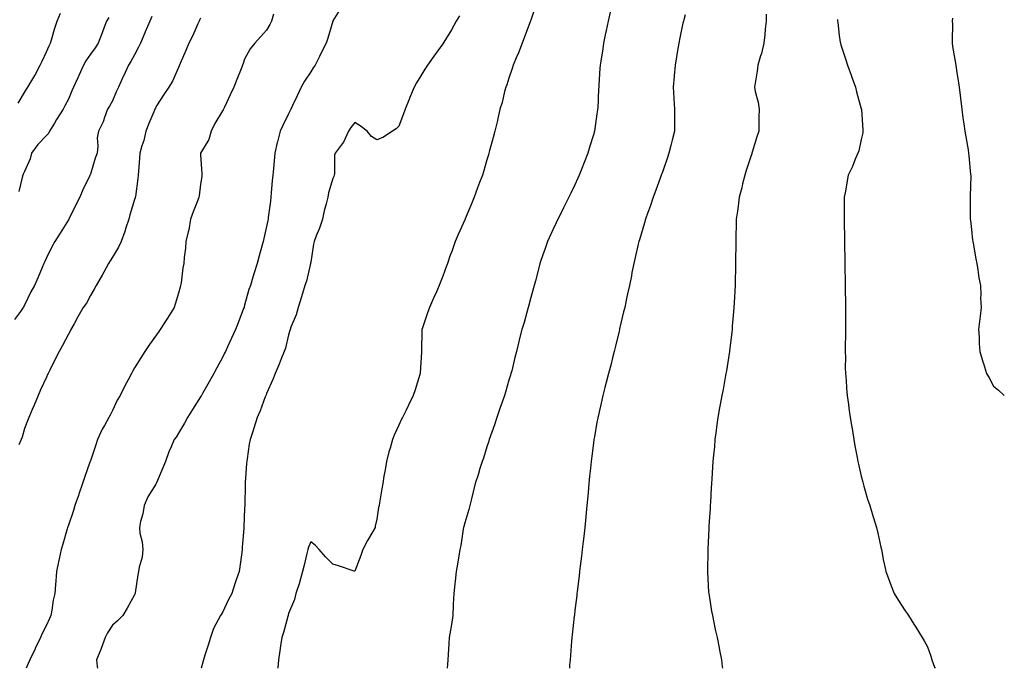
# Model space of a CAD drawing. Units: inches. Extents: x 944723 to 947363, y 7340138 to 7342778.
# Drawn here: x 946916 to 947363, y 7340138 to 7340433 of the extents above; entities that cross this region are included whole.
import ezdxf

# ---------------------------------------------------------------- set-up
doc = ezdxf.new("R2010")
doc.units = ezdxf.units.IN
doc.header["$MEASUREMENT"] = 0
doc.layers.add('Contour_94477340', color=7, linetype='Continuous', true_color=0xf25d95)

msp = doc.modelspace()

# ---------------------------------------------------------------- linework, layer by layer
at = {"layer": 'Contour_94477340'}
for points in [[(947061.82, 7340438.15, 3308), (947058.15, 7340432.01, 3308), (947058.09, 7340431.92, 3308), (947058.07, 7340431.9, 3308), (947058.05, 7340431.87, 3308), (947055.76, 7340424.21, 3308), (947055.01, 7340421.92, 3308), (947052.69, 7340417.28, 3308), (947052, 7340415.87, 3308), (947050.04, 7340411.92, 3308), (947049.22, 7340410.74, 3308), (947048.05, 7340408.98, 3308), (947045.25, 7340404.72, 3308), (947043.75, 7340401.92, 3308), (947041.95, 7340398.02, 3308), (947039.81, 7340393.68, 3308), (947038.96, 7340391.92, 3308), (947038.67, 7340391.3, 3308), (947038.05, 7340389.76, 3308), (947035.45, 7340384.51, 3308), (947034.16, 7340381.92, 3308), (947032.93, 7340377.04, 3308), (947032.87, 7340376.75, 3308), (947031.77, 7340371.92, 3308), (947031.44, 7340368.53, 3308), (947031.13, 7340365, 3308), (947030.83, 7340361.92, 3308), (947030.55, 7340359.42, 3308), (947030.18, 7340354.05, 3308), (947029.95, 7340351.92, 3308), (947029.75, 7340350.22, 3308), (947028.81, 7340342.68, 3308), (947028.71, 7340341.92, 3308), (947028.61, 7340341.37, 3308), (947028.05, 7340338.7, 3308), (947026.76, 7340333.21, 3308), (947026.51, 7340331.92, 3308), (947025.91, 7340329.78, 3308), (947024.63, 7340325.34, 3308), (947023.72, 7340321.92, 3308), (947022.37, 7340317.6, 3308), (947021.82, 7340315.69, 3308), (947020.69, 7340311.92, 3308), (947019.97, 7340310, 3308), (947018.05, 7340302.94, 3308), (947017.83, 7340302.14, 3308), (947017.77, 7340301.92, 3308), (947017.59, 7340301.46, 3308), (947015.05, 7340294.91, 3308), (947013.93, 7340291.92, 3308), (947012.08, 7340287.88, 3308), (947010.42, 7340284.29, 3308), (947009.33, 7340281.92, 3308), (947008.92, 7340281.06, 3308), (947008.05, 7340279.23, 3308), (947005.5, 7340274.47, 3308), (947004.1, 7340271.92, 3308), (947001.94, 7340268.04, 3308), (946998.87, 7340262.74, 3308), (946998.4, 7340261.92, 3308), (946998.27, 7340261.7, 3308), (946998.05, 7340261.31, 3308), (946994.4, 7340255.57, 3308), (946992.15, 7340251.92, 3308), (946990.68, 7340249.29, 3308), (946988.05, 7340244.8, 3308), (946986.92, 7340243.05, 3308), (946986.08, 7340241.92, 3308), (946984.69, 7340238.57, 3308), (946983.67, 7340236.3, 3308), (946982.08, 7340231.92, 3308), (946980.96, 7340229.01, 3308), (946978.05, 7340222.21, 3308), (946977.95, 7340222.01, 3308), (946977.91, 7340221.92, 3308), (946977.72, 7340221.59, 3308), (946974.06, 7340215.91, 3308), (946972.39, 7340211.92, 3308), (946971.84, 7340208.13, 3308), (946970.76, 7340204.63, 3308), (946970.25, 7340201.92, 3308), (946970.52, 7340199.45, 3308), (946971.52, 7340195.39, 3308), (946971.8, 7340191.92, 3308), (946971.48, 7340188.49, 3308), (946970.14, 7340184.01, 3308), (946969.85, 7340181.92, 3308), (946969.54, 7340180.43, 3308), (946968.41, 7340172.29, 3308), (946968.34, 7340171.92, 3308), (946968.25, 7340171.72, 3308), (946968.05, 7340171.3, 3308), (946964.65, 7340165.31, 3308), (946962.81, 7340161.92, 3308), (946960.38, 7340159.59, 3308), (946958.05, 7340157.58, 3308), (946955.82, 7340154.15, 3308), (946954.7, 7340151.92, 3308), (946952.91, 7340147.06, 3308), (946952.71, 7340146.58, 3308), (946950.84, 7340141.92, 3308), (946951.15, 7340138.82, 3308), (946951.22, 7340138, 3308)], [(947150.44, 7340439.53, 3310), (947148.05, 7340432.42, 3310), (947147.92, 7340432.05, 3310), (947147.87, 7340431.92, 3310), (947147.77, 7340431.64, 3310), (947145.19, 7340424.78, 3310), (947144.08, 7340421.92, 3310), (947142.4, 7340417.57, 3310), (947141.39, 7340415.26, 3310), (947140, 7340411.92, 3310), (947139.58, 7340410.39, 3310), (947138.05, 7340405.98, 3310), (947137.04, 7340402.93, 3310), (947136.61, 7340401.92, 3310), (947136.09, 7340399.95, 3310), (947134.95, 7340395.02, 3310), (947134, 7340391.92, 3310), (947132.94, 7340387.02, 3310), (947132.86, 7340386.73, 3310), (947131.69, 7340381.92, 3310), (947130.93, 7340379.04, 3310), (947129.3, 7340373.17, 3310), (947128.96, 7340371.92, 3310), (947128.73, 7340371.24, 3310), (947128.05, 7340368.9, 3310), (947126.47, 7340363.5, 3310), (947125.99, 7340361.92, 3310), (947124.76, 7340358.63, 3310), (947123.79, 7340356.18, 3310), (947122.32, 7340351.92, 3310), (947121, 7340348.97, 3310), (947118.25, 7340342.12, 3310), (947118.17, 7340341.92, 3310), (947118.13, 7340341.84, 3310), (947118.05, 7340341.67, 3310), (947114.99, 7340334.98, 3310), (947113.72, 7340331.92, 3310), (947112.23, 7340327.74, 3310), (947111.28, 7340325.16, 3310), (947110.12, 7340321.92, 3310), (947109.59, 7340320.38, 3310), (947108.05, 7340316.16, 3310), (947106.9, 7340313.07, 3310), (947106.44, 7340311.92, 3310), (947105.13, 7340309, 3310), (947103.85, 7340306.12, 3310), (947101.95, 7340301.92, 3310), (947100.94, 7340299.03, 3310), (947098.77, 7340292.65, 3310), (947098.53, 7340291.92, 3310), (947098.51, 7340291.46, 3310), (947098.37, 7340282.24, 3310), (947098.35, 7340281.92, 3310), (947098.33, 7340281.64, 3310), (947098.05, 7340276.92, 3310), (947097.77, 7340272.2, 3310), (947097.76, 7340271.92, 3310), (947097.62, 7340271.49, 3310), (947095.49, 7340264.47, 3310), (947094.63, 7340261.92, 3310), (947092.51, 7340257.46, 3310), (947091.33, 7340255.2, 3310), (947089.67, 7340251.92, 3310), (947089.14, 7340250.82, 3310), (947088.05, 7340248.41, 3310), (947086.02, 7340243.95, 3310), (947085.17, 7340241.92, 3310), (947084.09, 7340237.96, 3310), (947083.59, 7340236.38, 3310), (947082.48, 7340231.92, 3310), (947081.84, 7340228.14, 3310), (947081.33, 7340225.2, 3310), (947080.76, 7340221.92, 3310), (947080.37, 7340219.59, 3310), (947079.35, 7340213.22, 3310), (947079.14, 7340211.92, 3310), (947078.91, 7340211.06, 3310), (947078.05, 7340205.67, 3310), (947077.38, 7340202.59, 3310), (947077.27, 7340201.92, 3310), (947076.23, 7340200.11, 3310), (947073.85, 7340196.12, 3310), (947071.75, 7340191.92, 3310), (947070.76, 7340189.21, 3310), (947068.05, 7340182.09, 3310), (947067.81, 7340182.16, 3310), (947060.67, 7340184.54, 3310), (947058.05, 7340185.36, 3310), (947054.7, 7340188.57, 3310), (947051.93, 7340191.92, 3310), (947050.06, 7340193.93, 3310), (947048.05, 7340195.43, 3310), (947047.01, 7340192.96, 3310), (947046.74, 7340191.92, 3310), (947046.34, 7340190.21, 3310), (947045.05, 7340184.92, 3310), (947044.38, 7340181.92, 3310), (947042.99, 7340176.98, 3310), (947042.91, 7340176.79, 3310), (947041.38, 7340171.92, 3310), (947040.66, 7340169.31, 3310), (947038.05, 7340162.86, 3310), (947037.86, 7340162.11, 3310), (947037.8, 7340161.92, 3310), (947037.67, 7340161.54, 3310), (947035.76, 7340154.21, 3310), (947034.9, 7340151.92, 3310), (947034.33, 7340148.2, 3310), (947034.09, 7340145.88, 3310), (947033.41, 7340141.92, 3310), (947033.11, 7340138, 3310)], [(946975.95, 7340434.01, 3305), (946975.02, 7340431.92, 3305), (946972.91, 7340427.06, 3305), (946972.7, 7340426.57, 3305), (946970.7, 7340421.92, 3305), (946969.85, 7340420.12, 3305), (946968.05, 7340416.63, 3305), (946966.44, 7340413.53, 3305), (946965.35, 7340411.92, 3305), (946963, 7340406.97, 3305), (946962.93, 7340406.8, 3305), (946960.75, 7340401.92, 3305), (946959.91, 7340400.06, 3305), (946958.05, 7340395.7, 3305), (946956.7, 7340393.27, 3305), (946955.74, 7340391.92, 3305), (946954.37, 7340388.24, 3305), (946953.77, 7340386.19, 3305), (946951.75, 7340381.92, 3305), (946951.11, 7340378.86, 3305), (946951.46, 7340375.33, 3305), (946951.04, 7340371.92, 3305), (946950.25, 7340369.73, 3305), (946948.05, 7340362.46, 3305), (946947.87, 7340362.1, 3305), (946947.81, 7340361.92, 3305), (946947.6, 7340361.47, 3305), (946944.64, 7340355.32, 3305), (946943.16, 7340351.92, 3305), (946941.47, 7340348.5, 3305), (946938.38, 7340342.26, 3305), (946938.22, 7340341.92, 3305), (946938.16, 7340341.81, 3305), (946938.05, 7340341.65, 3305), (946934.31, 7340335.66, 3305), (946931.89, 7340331.92, 3305), (946930.5, 7340329.47, 3305), (946928.05, 7340324.39, 3305), (946927.27, 7340322.7, 3305), (946926.93, 7340321.92, 3305), (946926.11, 7340319.98, 3305), (946924.29, 7340315.68, 3305), (946922.7, 7340311.92, 3305), (946921.01, 7340308.96, 3305), (946918.05, 7340302.93, 3305), (946917.72, 7340302.25, 3305), (946917.57, 7340301.92, 3305), (946916.26, 7340300.13, 3305), (946913.54, 7340296.43, 3305)], [(946915.3, 7340394.67, 3303), (946918.05, 7340399.49, 3303), (946919.02, 7340400.96, 3303), (946919.63, 7340401.92, 3303), (946921.82, 7340405.69, 3303), (946922.74, 7340407.23, 3303), (946925.28, 7340411.92, 3303), (946926.19, 7340413.78, 3303), (946928.05, 7340418.04, 3303), (946929.25, 7340420.72, 3303), (946929.86, 7340421.92, 3303), (946930.66, 7340424.52, 3303), (946931.71, 7340428.25, 3303), (946932.9, 7340431.92, 3303), (946934.4, 7340435.57, 3303)], [(946956.35, 7340433.61, 3304), (946955.39, 7340431.92, 3304), (946953.68, 7340427.55, 3304), (946953.31, 7340426.66, 3304), (946951.59, 7340421.92, 3304), (946950.15, 7340419.83, 3304), (946948.05, 7340416.88, 3304), (946946.02, 7340413.95, 3304), (946944.95, 7340411.92, 3304), (946942.75, 7340407.22, 3304), (946942.3, 7340406.16, 3304), (946940.39, 7340401.92, 3304), (946939.66, 7340400.31, 3304), (946938.05, 7340396.56, 3304), (946936.46, 7340393.51, 3304), (946935.63, 7340391.92, 3304), (946932.69, 7340387.28, 3304), (946931.66, 7340385.54, 3304), (946929.51, 7340381.92, 3304), (946929.01, 7340380.97, 3304), (946928.05, 7340380.05, 3304), (946924.14, 7340375.83, 3304), (946921.27, 7340371.92, 3304), (946920.62, 7340369.35, 3304), (946918.05, 7340363.63, 3304), (946917.57, 7340362.4, 3304), (946917.36, 7340361.92, 3304), (946917.02, 7340360.9, 3304), (946915.48, 7340354.49, 3304)], [(946998.05, 7340433.26, 3306), (946997.6, 7340432.37, 3306), (946997.38, 7340431.92, 3306), (946996.79, 7340430.66, 3306), (946994.51, 7340425.46, 3306), (946992.71, 7340421.92, 3306), (946991.43, 7340418.55, 3306), (946988.83, 7340412.7, 3306), (946988.5, 7340411.92, 3306), (946988.36, 7340411.6, 3306), (946988.05, 7340410.89, 3306), (946985.28, 7340404.69, 3306), (946983.57, 7340401.92, 3306), (946981.4, 7340398.58, 3306), (946978.05, 7340393.49, 3306), (946977.57, 7340392.39, 3306), (946977.35, 7340391.92, 3306), (946976.84, 7340390.71, 3306), (946974.54, 7340385.42, 3306), (946973.15, 7340381.92, 3306), (946972.29, 7340377.68, 3306), (946971.36, 7340375.23, 3306), (946970.45, 7340371.92, 3306), (946970.29, 7340369.69, 3306), (946969.86, 7340363.73, 3306), (946969.72, 7340361.92, 3306), (946969.52, 7340360.45, 3306), (946968.43, 7340352.31, 3306), (946968.38, 7340351.92, 3306), (946968.3, 7340351.67, 3306), (946968.05, 7340350.86, 3306), (946965.98, 7340343.99, 3306), (946965.43, 7340341.92, 3306), (946964.11, 7340337.99, 3306), (946963.59, 7340336.38, 3306), (946962.07, 7340331.92, 3306), (946960.75, 7340329.22, 3306), (946958.05, 7340324.75, 3306), (946956.93, 7340323.04, 3306), (946956.18, 7340321.92, 3306), (946954.12, 7340317.99, 3306), (946953.41, 7340316.56, 3306), (946950.67, 7340311.92, 3306), (946949.76, 7340310.21, 3306), (946948.05, 7340307.37, 3306), (946946.19, 7340303.78, 3306), (946944.74, 7340301.92, 3306), (946942.37, 7340297.6, 3306), (946940.59, 7340294.46, 3306), (946939.16, 7340291.92, 3306), (946938.78, 7340291.19, 3306), (946938.05, 7340289.82, 3306), (946935.29, 7340284.68, 3306), (946933.82, 7340281.92, 3306), (946931.88, 7340278.1, 3306), (946929.59, 7340273.47, 3306), (946928.83, 7340271.92, 3306), (946928.58, 7340271.39, 3306), (946928.05, 7340270.26, 3306), (946925.44, 7340264.53, 3306), (946924.32, 7340261.92, 3306), (946922.46, 7340257.51, 3306), (946921.63, 7340255.5, 3306), (946920.14, 7340251.92, 3306), (946919.53, 7340250.44, 3306), (946918.05, 7340246.86, 3306), (946916.99, 7340242.99, 3306), (946916.55, 7340241.92, 3306), (946915.58, 7340239.45, 3306)], [(947031.17, 7340435.05, 3307), (947030.26, 7340431.92, 3307), (947029.51, 7340430.46, 3307), (947028.05, 7340427.82, 3307), (947025.21, 7340424.77, 3307), (947022.71, 7340421.92, 3307), (947020.64, 7340419.33, 3307), (947018.05, 7340414.59, 3307), (947017.33, 7340412.64, 3307), (947017.06, 7340411.92, 3307), (947016.42, 7340410.29, 3307), (947014.52, 7340405.45, 3307), (947013.1, 7340401.92, 3307), (947011.54, 7340398.43, 3307), (947008.93, 7340392.8, 3307), (947008.53, 7340391.92, 3307), (947008.34, 7340391.63, 3307), (947008.05, 7340391.2, 3307), (947004.52, 7340385.44, 3307), (947002.82, 7340381.92, 3307), (947001.76, 7340378.2, 3307), (946998.05, 7340372, 3307), (946998.02, 7340371.94, 3307), (946998.02, 7340371.92, 3307), (946998.02, 7340371.89, 3307), (946998.05, 7340371.21, 3307), (946998.69, 7340362.56, 3307), (946998.67, 7340361.92, 3307), (946998.56, 7340361.41, 3307), (946998.05, 7340357.96, 3307), (946997.38, 7340352.59, 3307), (946997.27, 7340351.92, 3307), (946996.78, 7340350.65, 3307), (946994.64, 7340345.32, 3307), (946993.44, 7340341.92, 3307), (946992.75, 7340337.22, 3307), (946992.39, 7340336.25, 3307), (946991.42, 7340331.92, 3307), (946991.17, 7340328.8, 3307), (946990.66, 7340324.52, 3307), (946990.42, 7340321.92, 3307), (946990.07, 7340319.9, 3307), (946989.17, 7340313.04, 3307), (946988.99, 7340311.92, 3307), (946988.8, 7340311.17, 3307), (946988.05, 7340308.43, 3307), (946986.57, 7340303.4, 3307), (946986.01, 7340301.92, 3307), (946982.98, 7340296.99, 3307), (946982.75, 7340296.62, 3307), (946979.77, 7340291.92, 3307), (946979.04, 7340290.93, 3307), (946978.05, 7340289.53, 3307), (946974.92, 7340285.05, 3307), (946972.8, 7340281.92, 3307), (946970.9, 7340279.06, 3307), (946968.05, 7340274.46, 3307), (946967.13, 7340272.83, 3307), (946966.64, 7340271.92, 3307), (946965.12, 7340268.99, 3307), (946963.69, 7340266.28, 3307), (946961.47, 7340261.92, 3307), (946960.2, 7340259.77, 3307), (946958.05, 7340255.08, 3307), (946956.98, 7340252.99, 3307), (946956.44, 7340251.92, 3307), (946954.38, 7340248.25, 3307), (946953.38, 7340246.59, 3307), (946951.2, 7340241.92, 3307), (946950.54, 7340239.43, 3307), (946948.05, 7340232.3, 3307), (946947.94, 7340232.02, 3307), (946947.91, 7340231.92, 3307), (946947.84, 7340231.7, 3307), (946945.37, 7340224.6, 3307), (946944.44, 7340221.92, 3307), (946942.82, 7340217.15, 3307), (946942.57, 7340216.44, 3307), (946941.02, 7340211.92, 3307), (946940.31, 7340209.66, 3307), (946938.05, 7340203.05, 3307), (946937.77, 7340202.2, 3307), (946937.67, 7340201.92, 3307), (946937.49, 7340201.37, 3307), (946935.52, 7340194.45, 3307), (946934.7, 7340191.92, 3307), (946933.84, 7340187.71, 3307), (946933.58, 7340186.39, 3307), (946932.66, 7340181.92, 3307), (946932.31, 7340177.67, 3307), (946932.17, 7340176.05, 3307), (946931.84, 7340171.92, 3307), (946931.09, 7340168.89, 3307), (946930.52, 7340164.4, 3307), (946930.02, 7340161.92, 3307), (946929.4, 7340160.57, 3307), (946928.05, 7340157.63, 3307), (946926.15, 7340153.82, 3307), (946925.4, 7340151.92, 3307), (946923.02, 7340146.95, 3307), (946922.97, 7340146.84, 3307), (946920.55, 7340141.92, 3307), (946919.82, 7340140.16, 3307), (946918.84, 7340138, 3307)], [(947115.56, 7340434.41, 3309), (947114.18, 7340431.92, 3309), (947111.97, 7340428.01, 3309), (947108.54, 7340422.41, 3309), (947108.25, 7340421.92, 3309), (947108.17, 7340421.8, 3309), (947108.05, 7340421.61, 3309), (947104.02, 7340415.96, 3309), (947101.13, 7340411.92, 3309), (947099.91, 7340410.06, 3309), (947098.05, 7340407.04, 3309), (947096.12, 7340403.85, 3309), (947095.02, 7340401.92, 3309), (947092.97, 7340397, 3309), (947092.87, 7340396.74, 3309), (947090.92, 7340391.92, 3309), (947090.2, 7340389.78, 3309), (947088.05, 7340384.28, 3309), (947086.88, 7340383.09, 3309), (947085.15, 7340381.92, 3309), (947080.86, 7340379.11, 3309), (947078.05, 7340377.96, 3309), (947075.69, 7340379.55, 3309), (947073.76, 7340381.92, 3309), (947070.58, 7340384.45, 3309), (947068.05, 7340385.83, 3309), (947066.32, 7340383.65, 3309), (947065.2, 7340381.92, 3309), (947062.96, 7340377.01, 3309), (947062.32, 7340376.19, 3309), (947059.22, 7340371.92, 3309), (947058.88, 7340371.09, 3309), (947058.83, 7340362.71, 3309), (947058.66, 7340361.92, 3309), (947058.54, 7340361.44, 3309), (947058.05, 7340360.44, 3309), (947056.08, 7340353.89, 3309), (947055.78, 7340351.92, 3309), (947055.12, 7340349, 3309), (947054.14, 7340345.82, 3309), (947053.43, 7340341.92, 3309), (947052.08, 7340337.88, 3309), (947050.56, 7340334.43, 3309), (947049.57, 7340331.92, 3309), (947049.28, 7340330.69, 3309), (947048.05, 7340322.49, 3309), (947047.98, 7340321.99, 3309), (947047.97, 7340321.92, 3309), (947047.94, 7340321.81, 3309), (947046.09, 7340313.89, 3309), (947045.46, 7340311.92, 3309), (947044.33, 7340308.2, 3309), (947043.72, 7340306.25, 3309), (947042.42, 7340301.92, 3309), (947041.46, 7340298.51, 3309), (947039.11, 7340292.98, 3309), (947038.74, 7340291.92, 3309), (947038.61, 7340291.36, 3309), (947038.05, 7340289.44, 3309), (947036.59, 7340283.38, 3309), (947036.05, 7340281.92, 3309), (947034.71, 7340278.58, 3309), (947033.79, 7340276.18, 3309), (947031.98, 7340271.92, 3309), (947030.85, 7340269.12, 3309), (947028.05, 7340262.85, 3309), (947027.78, 7340262.19, 3309), (947027.66, 7340261.92, 3309), (947027.41, 7340261.28, 3309), (947025.04, 7340254.92, 3309), (947023.79, 7340251.92, 3309), (947022.42, 7340247.54, 3309), (947021.75, 7340245.63, 3309), (947020.53, 7340241.92, 3309), (947020.18, 7340239.79, 3309), (947019.21, 7340233.08, 3309), (947019.03, 7340231.92, 3309), (947018.96, 7340231.02, 3309), (947018.35, 7340222.23, 3309), (947018.33, 7340221.92, 3309), (947018.32, 7340221.65, 3309), (947018.1, 7340211.96, 3309), (947018.09, 7340211.92, 3309), (947018.09, 7340211.88, 3309), (947018.05, 7340210.52, 3309), (947017.69, 7340202.28, 3309), (947017.66, 7340201.92, 3309), (947017.62, 7340201.49, 3309), (947017.01, 7340192.97, 3309), (947016.9, 7340191.92, 3309), (947016.73, 7340190.6, 3309), (947015.82, 7340184.14, 3309), (947015.55, 7340181.92, 3309), (947014.26, 7340178.13, 3309), (947013.59, 7340176.38, 3309), (947012.24, 7340171.92, 3309), (947010.78, 7340169.19, 3309), (947008.05, 7340163.39, 3309), (947007.46, 7340162.51, 3309), (947007.03, 7340161.92, 3309), (947006.11, 7340159.98, 3309), (947003.89, 7340156.09, 3309), (947002.49, 7340151.92, 3309), (947001.43, 7340148.54, 3309), (947000.05, 7340143.92, 3309), (946999.44, 7340141.92, 3309), (946999.15, 7340140.81, 3309), (946998.32, 7340138, 3309)], [(947183.96, 7340436.01, 3311), (947183.07, 7340431.92, 3311), (947182.24, 7340427.73, 3311), (947181.81, 7340425.68, 3311), (947181.05, 7340421.92, 3311), (947180.63, 7340419.34, 3311), (947179.81, 7340413.68, 3311), (947179.53, 7340411.92, 3311), (947179.41, 7340410.56, 3311), (947178.93, 7340402.79, 3311), (947178.85, 7340401.92, 3311), (947178.78, 7340401.19, 3311), (947178.36, 7340392.24, 3311), (947178.34, 7340391.92, 3311), (947178.3, 7340391.67, 3311), (947178.05, 7340389.85, 3311), (947177.01, 7340382.96, 3311), (947176.89, 7340381.92, 3311), (947176.4, 7340380.27, 3311), (947174.84, 7340375.13, 3311), (947173.93, 7340371.92, 3311), (947172.27, 7340367.7, 3311), (947171.2, 7340365.07, 3311), (947169.94, 7340361.92, 3311), (947169.38, 7340360.59, 3311), (947168.05, 7340357.66, 3311), (947166.18, 7340353.79, 3311), (947165.27, 7340351.92, 3311), (947162.87, 7340347.1, 3311), (947162.52, 7340346.39, 3311), (947160.3, 7340341.92, 3311), (947159.58, 7340340.39, 3311), (947158.05, 7340337.1, 3311), (947156.41, 7340333.57, 3311), (947155.65, 7340331.92, 3311), (947154.37, 7340328.24, 3311), (947153.68, 7340326.29, 3311), (947152.16, 7340321.92, 3311), (947151.31, 7340318.66, 3311), (947150.07, 7340313.94, 3311), (947149.54, 7340311.92, 3311), (947149.24, 7340310.73, 3311), (947148.05, 7340306.37, 3311), (947147.09, 7340302.87, 3311), (947146.81, 7340301.92, 3311), (947146.31, 7340300.18, 3311), (947144.92, 7340295.06, 3311), (947143.98, 7340291.92, 3311), (947142.76, 7340287.22, 3311), (947142.57, 7340286.44, 3311), (947141.45, 7340281.92, 3311), (947140.76, 7340279.21, 3311), (947139.31, 7340273.17, 3311), (947139, 7340271.92, 3311), (947138.77, 7340271.2, 3311), (947138.05, 7340268.8, 3311), (947136.49, 7340263.48, 3311), (947136.02, 7340261.92, 3311), (947134.96, 7340258.83, 3311), (947134.01, 7340255.96, 3311), (947132.58, 7340251.92, 3311), (947131.46, 7340248.52, 3311), (947129.67, 7340243.54, 3311), (947129.11, 7340241.92, 3311), (947128.87, 7340241.09, 3311), (947128.05, 7340238.55, 3311), (947126.47, 7340233.51, 3311), (947125.87, 7340231.92, 3311), (947124.92, 7340228.79, 3311), (947124.09, 7340225.89, 3311), (947122.79, 7340221.92, 3311), (947121.88, 7340218.09, 3311), (947121.05, 7340214.92, 3311), (947120.31, 7340211.92, 3311), (947119.9, 7340210.07, 3311), (947118.05, 7340204.06, 3311), (947117.6, 7340202.37, 3311), (947117.46, 7340201.92, 3311), (947117.29, 7340201.16, 3311), (947116.23, 7340193.74, 3311), (947115.74, 7340191.92, 3311), (947115.3, 7340189.16, 3311), (947114.69, 7340185.28, 3311), (947114.16, 7340181.92, 3311), (947113.67, 7340177.55, 3311), (947113.53, 7340176.44, 3311), (947113.04, 7340171.92, 3311), (947112.77, 7340167.2, 3311), (947112.78, 7340166.65, 3311), (947112.54, 7340161.92, 3311), (947112.01, 7340157.96, 3311), (947111.49, 7340155.36, 3311), (947110.98, 7340151.92, 3311), (947110.76, 7340149.21, 3311), (947110.46, 7340144.33, 3311), (947110.29, 7340141.92, 3311), (947110.14, 7340139.84, 3311), (947110.05, 7340138, 3311)], [(947218.05, 7340434.83, 3312), (947217.42, 7340432.55, 3312), (947217.28, 7340431.92, 3312), (947217.09, 7340430.96, 3312), (947215.62, 7340424.35, 3312), (947215.18, 7340421.92, 3312), (947214.66, 7340418.53, 3312), (947214.19, 7340415.78, 3312), (947213.62, 7340411.92, 3312), (947213.16, 7340407.03, 3312), (947213.14, 7340406.83, 3312), (947212.65, 7340401.92, 3312), (947212.88, 7340397.09, 3312), (947212.88, 7340396.76, 3312), (947213.17, 7340391.92, 3312), (947213.17, 7340387.04, 3312), (947213.18, 7340386.79, 3312), (947213.18, 7340381.92, 3312), (947212.17, 7340377.8, 3312), (947211.59, 7340375.46, 3312), (947210.73, 7340371.92, 3312), (947210.03, 7340369.93, 3312), (947208.05, 7340364.25, 3312), (947207.44, 7340362.53, 3312), (947207.23, 7340361.92, 3312), (947206.76, 7340360.64, 3312), (947204.79, 7340355.19, 3312), (947203.61, 7340351.92, 3312), (947202.16, 7340347.81, 3312), (947201.14, 7340345.01, 3312), (947200.02, 7340341.92, 3312), (947199.62, 7340340.35, 3312), (947198.05, 7340335.14, 3312), (947197.32, 7340332.66, 3312), (947197.04, 7340331.92, 3312), (947196.73, 7340330.6, 3312), (947195.4, 7340324.57, 3312), (947194.73, 7340321.92, 3312), (947193.93, 7340317.8, 3312), (947193.67, 7340316.3, 3312), (947192.77, 7340311.92, 3312), (947191.96, 7340308.02, 3312), (947191.31, 7340305.18, 3312), (947190.62, 7340301.92, 3312), (947190.15, 7340299.83, 3312), (947188.31, 7340292.19, 3312), (947188.26, 7340291.92, 3312), (947188.22, 7340291.75, 3312), (947188.05, 7340291.09, 3312), (947186.29, 7340283.67, 3312), (947185.85, 7340281.92, 3312), (947185.09, 7340278.96, 3312), (947184.27, 7340275.7, 3312), (947183.26, 7340271.92, 3312), (947182.22, 7340267.75, 3312), (947181.62, 7340265.49, 3312), (947180.71, 7340261.92, 3312), (947180.23, 7340259.74, 3312), (947178.53, 7340252.4, 3312), (947178.42, 7340251.92, 3312), (947178.37, 7340251.6, 3312), (947178.05, 7340249.81, 3312), (947176.88, 7340243.09, 3312), (947176.65, 7340241.92, 3312), (947176.43, 7340240.3, 3312), (947175.69, 7340234.28, 3312), (947175.35, 7340231.92, 3312), (947175.05, 7340228.92, 3312), (947174.71, 7340225.26, 3312), (947174.37, 7340221.92, 3312), (947174.01, 7340217.88, 3312), (947173.86, 7340216.11, 3312), (947173.47, 7340211.92, 3312), (947172.99, 7340206.98, 3312), (947172.97, 7340206.85, 3312), (947172.48, 7340201.92, 3312), (947172.03, 7340197.94, 3312), (947171.77, 7340195.64, 3312), (947171.35, 7340191.92, 3312), (947171.01, 7340188.96, 3312), (947170.45, 7340184.32, 3312), (947170.17, 7340181.92, 3312), (947169.94, 7340180.02, 3312), (947169.08, 7340172.95, 3312), (947168.96, 7340171.92, 3312), (947168.86, 7340171.1, 3312), (947168.05, 7340164.24, 3312), (947167.81, 7340162.16, 3312), (947167.78, 7340161.92, 3312), (947167.74, 7340161.61, 3312), (947166.81, 7340153.17, 3312), (947166.66, 7340151.92, 3312), (947166.53, 7340150.4, 3312), (947165.99, 7340143.98, 3312), (947165.81, 7340141.92, 3312), (947165.63, 7340139.5, 3312), (947165.53, 7340138, 3312)], [(947254.8, 7340435.17, 3313), (947254.9, 7340431.92, 3313), (947254.44, 7340428.31, 3313), (947254.3, 7340425.67, 3313), (947253.75, 7340421.92, 3313), (947252.7, 7340417.27, 3313), (947252.31, 7340416.18, 3313), (947251.12, 7340411.92, 3313), (947250.73, 7340409.24, 3313), (947249.84, 7340403.71, 3313), (947249.57, 7340401.92, 3313), (947249.93, 7340400.03, 3313), (947251.21, 7340395.08, 3313), (947251.72, 7340391.92, 3313), (947251.59, 7340388.37, 3313), (947251.61, 7340385.49, 3313), (947251.51, 7340381.92, 3313), (947250.66, 7340379.31, 3313), (947248.54, 7340372.41, 3313), (947248.38, 7340371.92, 3313), (947248.3, 7340371.67, 3313), (947248.05, 7340370.9, 3313), (947245.86, 7340364.1, 3313), (947245.14, 7340361.92, 3313), (947244.18, 7340358.05, 3313), (947243.77, 7340356.2, 3313), (947242.64, 7340351.92, 3313), (947242.14, 7340347.83, 3313), (947241.78, 7340345.65, 3313), (947241.28, 7340341.92, 3313), (947241.23, 7340338.74, 3313), (947241.08, 7340334.95, 3313), (947241.03, 7340331.92, 3313), (947241.02, 7340328.95, 3313), (947240.96, 7340324.83, 3313), (947240.94, 7340321.92, 3313), (947240.9, 7340319.07, 3313), (947240.76, 7340314.64, 3313), (947240.73, 7340311.92, 3313), (947240.63, 7340309.35, 3313), (947240.34, 7340304.21, 3313), (947240.26, 7340301.92, 3313), (947240.09, 7340299.87, 3313), (947239.48, 7340293.35, 3313), (947239.37, 7340291.92, 3313), (947239.24, 7340290.73, 3313), (947238.23, 7340282.1, 3313), (947238.21, 7340281.92, 3313), (947238.19, 7340281.79, 3313), (947238.05, 7340280.94, 3313), (947236.79, 7340273.18, 3313), (947236.56, 7340271.92, 3313), (947236.23, 7340270.1, 3313), (947235.28, 7340264.69, 3313), (947234.76, 7340261.92, 3313), (947234.02, 7340257.89, 3313), (947233.73, 7340256.24, 3313), (947232.95, 7340251.92, 3313), (947232.39, 7340247.58, 3313), (947232.17, 7340246.04, 3313), (947231.63, 7340241.92, 3313), (947231.34, 7340238.63, 3313), (947230.99, 7340234.86, 3313), (947230.72, 7340231.92, 3313), (947230.55, 7340229.42, 3313), (947230.19, 7340224.05, 3313), (947230.04, 7340221.92, 3313), (947229.93, 7340220.04, 3313), (947229.53, 7340213.4, 3313), (947229.46, 7340211.92, 3313), (947229.38, 7340210.59, 3313), (947228.9, 7340202.76, 3313), (947228.85, 7340201.92, 3313), (947228.81, 7340201.15, 3313), (947228.33, 7340192.2, 3313), (947228.31, 7340191.92, 3313), (947228.31, 7340191.66, 3313), (947228.16, 7340182.03, 3313), (947228.16, 7340181.92, 3313), (947228.17, 7340181.8, 3313), (947228.72, 7340172.59, 3313), (947228.77, 7340171.92, 3313), (947228.94, 7340171.03, 3313), (947230.05, 7340163.92, 3313), (947230.43, 7340161.92, 3313), (947231.14, 7340158.83, 3313), (947231.75, 7340155.63, 3313), (947232.68, 7340151.92, 3313), (947233.47, 7340147.34, 3313), (947233.75, 7340146.21, 3313), (947234.59, 7340141.92, 3313), (947234.93, 7340138.8, 3313), (947235.11, 7340138, 3313)], [(947287.26, 7340432.71, 3314), (947287.27, 7340431.92, 3314), (947287.38, 7340431.25, 3314), (947288.05, 7340425.38, 3314), (947288.5, 7340422.36, 3314), (947288.56, 7340421.92, 3314), (947288.8, 7340421.17, 3314), (947290.9, 7340414.77, 3314), (947291.81, 7340411.92, 3314), (947293.47, 7340407.34, 3314), (947293.94, 7340406.03, 3314), (947295.42, 7340401.92, 3314), (947295.95, 7340399.82, 3314), (947298.05, 7340392.17, 3314), (947298.11, 7340391.97, 3314), (947298.12, 7340391.92, 3314), (947298.13, 7340391.85, 3314), (947298.71, 7340382.58, 3314), (947298.78, 7340381.92, 3314), (947298.69, 7340381.27, 3314), (947298.05, 7340378.11, 3314), (947296.9, 7340373.07, 3314), (947296.5, 7340371.92, 3314), (947295.34, 7340369.21, 3314), (947294, 7340365.97, 3314), (947292.17, 7340361.92, 3314), (947291.48, 7340358.49, 3314), (947290.89, 7340354.77, 3314), (947290.36, 7340351.92, 3314), (947290.31, 7340349.66, 3314), (947290.29, 7340344.16, 3314), (947290.22, 7340341.92, 3314), (947290.26, 7340339.71, 3314), (947290.45, 7340334.32, 3314), (947290.49, 7340331.92, 3314), (947290.49, 7340329.47, 3314), (947290.56, 7340324.43, 3314), (947290.57, 7340321.92, 3314), (947290.61, 7340319.37, 3314), (947290.71, 7340314.58, 3314), (947290.73, 7340311.92, 3314), (947290.76, 7340309.21, 3314), (947290.82, 7340304.69, 3314), (947290.84, 7340301.92, 3314), (947290.86, 7340299.11, 3314), (947290.85, 7340294.72, 3314), (947290.85, 7340289.11, 3314), (947290.76, 7340284.62, 3314), (947290.75, 7340281.92, 3314), (947290.83, 7340279.14, 3314), (947290.8, 7340274.67, 3314), (947290.9, 7340271.92, 3314), (947291.16, 7340268.81, 3314), (947291.33, 7340265.21, 3314), (947291.63, 7340261.92, 3314), (947292.18, 7340257.79, 3314), (947292.36, 7340256.22, 3314), (947292.97, 7340251.92, 3314), (947293.7, 7340247.57, 3314), (947294, 7340245.97, 3314), (947294.69, 7340241.92, 3314), (947295.19, 7340239.06, 3314), (947296.22, 7340233.75, 3314), (947296.56, 7340231.92, 3314), (947296.81, 7340230.68, 3314), (947298.05, 7340225.28, 3314), (947298.72, 7340222.59, 3314), (947298.91, 7340221.92, 3314), (947299.28, 7340220.68, 3314), (947300.95, 7340214.82, 3314), (947301.87, 7340211.92, 3314), (947303.31, 7340207.18, 3314), (947303.59, 7340206.38, 3314), (947305.03, 7340201.92, 3314), (947305.54, 7340199.41, 3314), (947306.98, 7340193, 3314), (947307.2, 7340191.92, 3314), (947307.34, 7340191.21, 3314), (947308.05, 7340187.42, 3314), (947309.03, 7340182.9, 3314), (947309.27, 7340181.92, 3314), (947310.01, 7340179.96, 3314), (947311.64, 7340175.51, 3314), (947313.04, 7340171.92, 3314), (947315, 7340168.87, 3314), (947318.05, 7340164.14, 3314), (947318.95, 7340162.82, 3314), (947319.53, 7340161.92, 3314), (947321.96, 7340158.01, 3314), (947322.8, 7340156.67, 3314), (947325.75, 7340151.92, 3314), (947326.54, 7340150.41, 3314), (947328.05, 7340147.71, 3314), (947329.58, 7340143.45, 3314), (947330.15, 7340141.92, 3314), (947331.37, 7340138.59, 3314), (947331.58, 7340138, 3314)], [(947339.47, 7340433.34, 3315), (947339.39, 7340431.92, 3315), (947339.42, 7340430.56, 3315), (947339.29, 7340423.16, 3315), (947339.32, 7340421.92, 3315), (947339.54, 7340420.42, 3315), (947340.59, 7340414.46, 3315), (947340.97, 7340411.92, 3315), (947341.49, 7340408.48, 3315), (947341.95, 7340405.81, 3315), (947342.5, 7340401.92, 3315), (947343.07, 7340396.94, 3315), (947343.08, 7340396.9, 3315), (947343.66, 7340391.92, 3315), (947344.19, 7340388.06, 3315), (947344.63, 7340385.34, 3315), (947345.12, 7340381.92, 3315), (947345.49, 7340379.36, 3315), (947346.52, 7340373.46, 3315), (947346.75, 7340371.92, 3315), (947346.88, 7340370.75, 3315), (947347.69, 7340362.28, 3315), (947347.73, 7340361.92, 3315), (947347.73, 7340361.6, 3315), (947347.46, 7340352.51, 3315), (947347.45, 7340351.92, 3315), (947347.45, 7340351.32, 3315), (947347.54, 7340342.43, 3315), (947347.54, 7340341.92, 3315), (947347.58, 7340341.45, 3315), (947348.05, 7340337.3, 3315), (947348.62, 7340332.49, 3315), (947348.69, 7340331.92, 3315), (947348.86, 7340331.11, 3315), (947350.1, 7340323.98, 3315), (947350.54, 7340321.92, 3315), (947351.04, 7340318.93, 3315), (947351.49, 7340315.35, 3315), (947352.13, 7340311.92, 3315), (947352.3, 7340307.67, 3315), (947352.24, 7340306.11, 3315), (947352.43, 7340301.92, 3315), (947352.1, 7340297.87, 3315), (947351.7, 7340295.57, 3315), (947351.33, 7340291.92, 3315), (947351.54, 7340288.43, 3315), (947351.59, 7340285.47, 3315), (947351.86, 7340281.92, 3315), (947353.3, 7340277.17, 3315), (947353.52, 7340276.45, 3315), (947354.94, 7340271.92, 3315), (947356.08, 7340269.95, 3315), (947358.05, 7340266.19, 3315), (947360.38, 7340264.26, 3315), (947362.95, 7340261.92, 3315), (947363, 7340261.88, 3315)]]:
    msp.add_polyline3d(points, dxfattribs=at)

doc.saveas('drawing.dxf')
